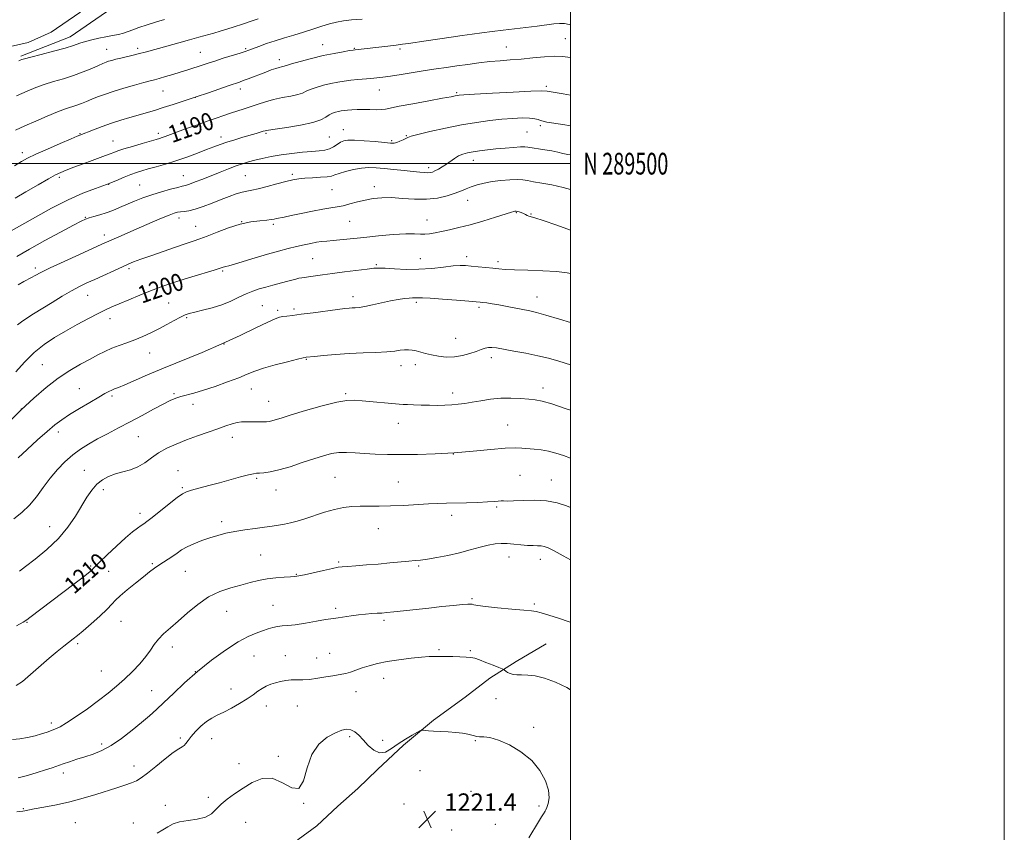
# Model space of a CAD drawing. Extents: x 2072300 to 2075200, y 287300 to 290200.
# Drawn here: x 2074746 to 2075200, y 289192 to 289566 of the extents above; entities that cross this region are included whole.
import ezdxf
from ezdxf.enums import TextEntityAlignment as Align

# ---------------------------------------------------------------- set-up
doc = ezdxf.new("R2010")
doc.units = 0
doc.header["$MEASUREMENT"] = 0
for name, color, linetype, lineweight in [('BREAKLINE DTM HARD', 7, 'Continuous', 0), ('CONTOUR INDEX', 41, 'Continuous', 13), ('CONTOUR INDEX LABEL', 244, 'Continuous', 0), ('CONTOUR INTERMEDIATE', 44, 'Continuous', 0), ('GRID LINE', 7, 'Continuous', 0), ('GRID TEXT', 7, 'Continuous', 0), ('SPOT ELEVATION', 7, 'Continuous', 0), ('SPOT ELEVATION DTM', 2, 'Continuous', 13)]:
    doc.layers.add(name, color=color, linetype=linetype, lineweight=lineweight)
doc.styles.add('Style-WORKING', font='WORKING.shx')

# ---------------------------------------------------------------- blocks, each defined once
blk = doc.blocks.new('SPOT')
at = {"layer": 'SPOT ELEVATION'}
for p, q in [((-3.91, -3.91), (3.82, 3.81)), ((-1.65, 3.77), (1.72, -3.93))]:
    blk.add_line(p, q, dxfattribs=at)

msp = doc.modelspace()

# ---------------------------------------------------------------- linework, layer by layer
at = {"layer": 'BREAKLINE DTM HARD'}
for points in [[(2074943.29, 289648.71, 1175.34), (2074920.92, 289645.44, 1175.31), (2074905.31, 289641.46, 1174.97), (2074888.36, 289637.83, 1175.54), (2074876.15, 289635.19, 1175.75), (2074863.59, 289631.19, 1175.68), (2074846.95, 289623.83, 1175.92), (2074836.42, 289618.13, 1175.95), (2074820.78, 289607.72, 1176.36), (2074801.72, 289592.92, 1177.51), (2074787.77, 289581.48, 1180.08), (2074773.82, 289569.7, 1180.9), (2074760.56, 289560.63, 1181.78), (2074750.03, 289555.94, 1181.17), (2074734.09, 289552.3, 1181.03), (2074724.95, 289554.72, 1180.15), (2074711.08, 289557.17, 1179.44), (2074702.27, 289557.9, 1179.03)], [(2074746.67, 289549.61, 1181.78), (2074769.3, 289558.57, 1181.3), (2074786.17, 289570.05, 1179.66), (2074796.96, 289579.08, 1179.12), (2074809.14, 289589.48, 1177.78), (2074817.44, 289596.32, 1177.24), (2074827.67, 289603.97, 1176.95), (2074837.62, 289610.26, 1176.68), (2074848.95, 289616.25, 1176.47), (2074857.5, 289618.96, 1176.77), (2074866.06, 289621.67, 1176.74), (2074874.88, 289623.82, 1176.56), (2074886.47, 289627.61, 1176.38), (2074897.51, 289630.86, 1176.2), (2074909.92, 289634.09, 1176.2), (2074922.32, 289634.03, 1175.9), (2074931.69, 289634.8, 1176.11), (2074948.5, 289635.81, 1176.17), (2074962.26, 289634.91, 1176.53), (2074975.75, 289633.73, 1177.48), (2074989.52, 289632.28, 1177.54), (2075000, 289630.665, 1177.519)], [(2074750.02, 289090.37, 1223.44), (2074780.45, 289114.16, 1222.43), (2074795.4, 289126.75, 1221.8), (2074805.37, 289136.06, 1221.14), (2074816.71, 289145.64, 1221.23), (2074826.11, 289152.2, 1221.35), (2074841.32, 289162.86, 1221.44), (2074852.38, 289171.06, 1221.71), (2074863.17, 289178.99, 1221.47), (2074874.52, 289188.29, 1221.56), (2074883.09, 289194.58, 1221.29), (2074892.78, 289203.61, 1220.87), (2074901.92, 289211.83, 1220.46), (2074911.05, 289220.59, 1220.28), (2074922.96, 289231.82, 1220.22), (2074936.8, 289243.31, 1219.86), (2074951.45, 289253.97, 1219.26), (2074962.8, 289262.72, 1218.52), (2074974.96, 289270.37, 1217.53), (2074988.77, 289278.55, 1216.93)]]:
    msp.add_polyline3d(points, dxfattribs=at)
at = {"layer": 'CONTOUR INDEX', "flags": 128}
for points, elevation in [([(2075000, 289548.93), (2074999.861, 289548.971), (2074996.547, 289549.478), (2074992.765, 289549.529), (2074987.992, 289549.236), (2074982.604, 289548.756), (2074977.205, 289548.257), (2074972.245, 289547.863), (2074967.552, 289547.507), (2074962.803, 289547.078), (2074957.769, 289546.495), (2074952.61, 289545.805), (2074947.584, 289545.084), (2074942.843, 289544.389), (2074938.127, 289543.682), (2074933.073, 289542.901), (2074921.934, 289541.136), (2074917.098, 289540.384), (2074913.479, 289539.859), (2074910.67, 289539.515), (2074908.039, 289539.266), (2074901.931, 289538.794), (2074898.756, 289538.5), (2074895.729, 289538.124), (2074892.726, 289537.627), (2074889.554, 289536.969), (2074886.129, 289536.132), (2074882.807, 289535.192), (2074880.052, 289534.246), (2074878.125, 289533.375), (2074876.465, 289532.584), (2074874.307, 289531.86), (2074871.104, 289531.176), (2074867.199, 289530.457), (2074863.154, 289529.613), (2074859.417, 289528.588), (2074855.984, 289527.455), (2074852.738, 289526.324), (2074849.578, 289525.273), (2074843.333, 289523.285), (2074840.138, 289522.234), (2074836.617, 289521.03), (2074832.477, 289519.569), (2074827.601, 289517.813), (2074822.595, 289515.991), (2074813.085, 289512.492), (2074811.698, 289511.998), (2074810.547, 289511.623), (2074809.028, 289511.175), (2074802.587, 289509.315), (2074798.092, 289507.991), (2074794.085, 289506.77), (2074791.345, 289505.866), (2074789.471, 289505.174), (2074787.767, 289504.51), (2074785.637, 289503.711), (2074779.434, 289501.431), (2074775.311, 289499.896), (2074771.103, 289498.314), (2074767.524, 289496.951), (2074764.984, 289495.936), (2074762.662, 289494.833), (2074759.432, 289493.068), (2074754.572, 289490.291), (2074748.988, 289487.048), (2074743.992, 289484.112)], 1190), ([(2075000, 289469.324), (2074993.718, 289471.587), (2074987.418, 289473.778), (2074983.612, 289475.006), (2074980.842, 289475.794), (2074980.052, 289476.143), (2074979.204, 289476.585), (2074978.282, 289477.044), (2074977.296, 289477.451), (2074976.349, 289477.777), (2074975.565, 289478), (2074975.034, 289478.11), (2074974.681, 289478.13), (2074974.396, 289478.093), (2074973.964, 289477.986), (2074972.762, 289477.626), (2074965.449, 289475.327), (2074959.66, 289473.55), (2074953.747, 289471.84), (2074948.567, 289470.504), (2074944.214, 289469.512), (2074940.592, 289468.749), (2074937.596, 289468.131), (2074935.086, 289467.69), (2074932.913, 289467.489), (2074930.824, 289467.541), (2074928.151, 289467.663), (2074924.124, 289467.625), (2074918.284, 289467.262), (2074911.429, 289466.67), (2074904.671, 289466.011), (2074890.563, 289464.561), (2074887.68, 289464.291), (2074885.254, 289464.043), (2074882.889, 289463.717), (2074880.246, 289463.232), (2074877.217, 289462.58), (2074873.755, 289461.771), (2074869.809, 289460.805), (2074865.327, 289459.641), (2074860.253, 289458.23), (2074854.685, 289456.583), (2074845.051, 289453.653), (2074842.455, 289452.906), (2074841.15, 289452.571), (2074840.492, 289452.413), (2074839.828, 289452.207), (2074838.464, 289451.763), (2074835.693, 289450.9), (2074825.486, 289447.817), (2074819.897, 289446.093), (2074815.13, 289444.546), (2074810.844, 289443.04), (2074806.414, 289441.351), (2074801.435, 289439.349), (2074796.382, 289437.261), (2074791.952, 289435.404), (2074788.578, 289433.969), (2074785.637, 289432.636), (2074782.244, 289430.956), (2074777.76, 289428.608), (2074772.529, 289425.772), (2074767.143, 289422.754), (2074762.073, 289419.754), (2074757.307, 289416.554), (2074752.711, 289412.827), (2074748.25, 289408.442), (2074744.272, 289404.038)], 1200), ([(2075000, 289364.115), (2074996.723, 289365.324), (2074993.251, 289366.471), (2074989.871, 289367.347), (2074986.505, 289367.928), (2074983.266, 289368.302), (2074977.636, 289368.834), (2074974.47, 289368.945), (2074969.883, 289368.748), (2074963.238, 289368.151), (2074955.1, 289367.345), (2074946.331, 289366.59), (2074937.694, 289366.095), (2074929.539, 289365.85), (2074922.117, 289365.792), (2074915.612, 289365.866), (2074909.958, 289366.045), (2074905.025, 289366.309), (2074900.682, 289366.614), (2074896.793, 289366.814), (2074893.22, 289366.738), (2074889.777, 289366.244), (2074886.076, 289365.297), (2074881.676, 289363.892), (2074876.348, 289362.091), (2074870.702, 289360.227), (2074865.557, 289358.699), (2074861.559, 289357.801), (2074858.668, 289357.409), (2074856.673, 289357.288), (2074855.272, 289357.217), (2074853.811, 289357.007), (2074851.545, 289356.476), (2074847.945, 289355.507), (2074838.253, 289352.827), (2074833.227, 289351.479), (2074825.244, 289349.361), (2074822.968, 289348.668), (2074821.131, 289347.742), (2074818.707, 289346), (2074815.021, 289343.11), (2074807.121, 289336.808), (2074804.765, 289334.983), (2074803.32, 289333.936), (2074802.08, 289333.092), (2074800.422, 289331.924), (2074798.066, 289330.108), (2074794.816, 289327.371), (2074790.667, 289323.638), (2074786.369, 289319.627), (2074782.86, 289316.257), (2074780.823, 289314.207), (2074779.91, 289313.195), (2074779.517, 289312.703), (2074779.037, 289312.216), (2074777.847, 289311.238), (2074775.32, 289309.281), (2074771.1, 289306.058), (2074750.772, 289290.644), (2074749.321, 289289.589), (2074747.688, 289288.568), (2074744.649, 289286.814)], 1210), ([(2074980.782, 289189.082), (2074985.185, 289196.354), (2074986.646, 289198.718), (2074987.535, 289200.113), (2074988.345, 289201.355), (2074988.626, 289201.924), (2074989.052, 289202.968), (2074989.682, 289204.808), (2074990.124, 289207.503), (2074989.874, 289211.051), (2074988.509, 289215.37), (2074985.929, 289220.057), (2074982.116, 289224.632), (2074977.189, 289228.661), (2074971.827, 289231.893), (2074966.844, 289234.123), (2074962.898, 289235.256), (2074960.001, 289235.629), (2074958.009, 289235.692), (2074956.72, 289235.814), (2074955.71, 289236.055), (2074954.499, 289236.397), (2074952.693, 289236.814), (2074950.244, 289237.245), (2074947.191, 289237.62), (2074943.65, 289237.888), (2074936.887, 289238.249), (2074934.562, 289238.429), (2074933.02, 289238.602), (2074932.092, 289238.737), (2074931.548, 289238.771), (2074930.882, 289238.524), (2074929.525, 289237.782), (2074927.091, 289236.404), (2074923.935, 289234.528), (2074920.596, 289232.362), (2074917.506, 289230.19), (2074914.661, 289228.583), (2074911.948, 289228.188), (2074909.289, 289229.412), (2074906.748, 289231.695), (2074904.423, 289234.239), (2074902.376, 289236.37), (2074900.515, 289237.923), (2074898.714, 289238.858), (2074896.817, 289239.132), (2074894.548, 289238.697), (2074891.604, 289237.502), (2074887.868, 289235.445), (2074883.964, 289232.223), (2074880.701, 289227.481), (2074878.593, 289221.281), (2074876.964, 289215.346), (2074874.842, 289211.817), (2074871.503, 289212.071), (2074867.218, 289214.446), (2074862.506, 289216.518), (2074857.814, 289216.429), (2074853.298, 289214.59), (2074849.043, 289211.976), (2074845.141, 289209.389), (2074841.714, 289206.934), (2074838.891, 289204.541), (2074836.669, 289202.194), (2074834.513, 289200.102), (2074831.751, 289198.525), (2074827.961, 289197.613), (2074823.701, 289197.061), (2074819.775, 289196.453), (2074816.768, 289195.467), (2074814.382, 289194.161), (2074812.103, 289192.688), (2074809.532, 289191.236)], 1220)]:
    msp.add_lwpolyline(points, dxfattribs=dict(at, elevation=elevation))
at = {"layer": 'CONTOUR INTERMEDIATE', "flags": 128}
for points, elevation in [([(2074903.975, 289566.702), (2074899.114, 289566.32), (2074895.292, 289565.892), (2074892.122, 289565.328), (2074888.965, 289564.519), (2074885.32, 289563.4), (2074881.239, 289562.072), (2074876.915, 289560.682), (2074872.521, 289559.342), (2074868.159, 289558.036), (2074863.915, 289556.714), (2074859.908, 289555.362), (2074856.389, 289554.098), (2074851.774, 289552.373), (2074850.099, 289551.784), (2074847.759, 289551.027), (2074839.961, 289548.602), (2074835.984, 289547.354), (2074832.91, 289546.358), (2074828.304, 289544.816), (2074825.916, 289544.039), (2074823.211, 289543.184), (2074820.131, 289542.23), (2074816.703, 289541.185), (2074813.307, 289540.167), (2074810.412, 289539.323), (2074808.26, 289538.73), (2074806.193, 289538.186), (2074803.327, 289537.418), (2074799.079, 289536.239), (2074794.062, 289534.792), (2074789.191, 289533.307), (2074785.181, 289531.966), (2074781.966, 289530.773), (2074779.281, 289529.685), (2074776.888, 289528.67), (2074774.643, 289527.737), (2074772.427, 289526.907), (2074767.252, 289525.234), (2074763.569, 289523.888), (2074758.828, 289521.939), (2074753.568, 289519.647), (2074748.513, 289517.379), (2074744.175, 289515.374)], 1186), ([(2074856.078, 289566.833), (2074852.773, 289565.675), (2074848.863, 289564.336), (2074844.973, 289563.053), (2074841.573, 289562.004), (2074838.521, 289561.119), (2074835.523, 289560.266), (2074828.653, 289558.273), (2074824.399, 289557.068), (2074819.498, 289555.724), (2074810.025, 289553.155), (2074803.856, 289551.436), (2074801.25, 289550.751), (2074798.375, 289550.06), (2074792.651, 289548.73), (2074790.366, 289548.16), (2074788.538, 289547.66), (2074787.09, 289547.223), (2074785.876, 289546.809), (2074784.475, 289546.249), (2074782.398, 289545.344), (2074779.293, 289543.971), (2074775.35, 289542.318), (2074770.897, 289540.65), (2074766.245, 289539.17), (2074761.655, 289537.832), (2074757.374, 289536.529), (2074753.492, 289535.135), (2074749.477, 289533.449), (2074744.64, 289531.254)], 1184), ([(2074812.874, 289566.546), (2074809.121, 289565.421), (2074804.897, 289564.106), (2074801.054, 289562.825), (2074798.21, 289561.758), (2074796.046, 289560.901), (2074794.005, 289560.204), (2074791.636, 289559.616), (2074788.897, 289559.073), (2074785.848, 289558.507), (2074782.583, 289557.865), (2074779.333, 289557.149), (2074776.365, 289556.372), (2074773.767, 289555.531), (2074770.927, 289554.553), (2074767.056, 289553.345), (2074761.728, 289551.881), (2074755.972, 289550.392), (2074751.179, 289549.171), (2074748.364, 289548.428), (2074747.047, 289548.027), (2074746.371, 289547.745), (2074745.618, 289547.419)], 1182), ([(2075000, 289563.989), (2074999.466, 289564.161), (2074997.207, 289564.593), (2074994.975, 289564.653), (2074992.358, 289564.434), (2074984.617, 289563.488), (2074974.203, 289562.251), (2074968.951, 289561.616), (2074963.912, 289560.989), (2074959.15, 289560.375), (2074954.645, 289559.765), (2074950.067, 289559.118), (2074945.005, 289558.383), (2074933.523, 289556.685), (2074925.255, 289555.436), (2074922.6, 289555.049), (2074919.679, 289554.671), (2074915.783, 289554.215), (2074900.759, 289552.521), (2074899.85, 289552.395), (2074898.148, 289552.131), (2074895.167, 289551.642), (2074891.037, 289550.886), (2074886.041, 289549.836), (2074880.56, 289548.512), (2074875.364, 289547.142), (2074871.32, 289546.007), (2074869.022, 289545.311), (2074867.453, 289544.788), (2074866.774, 289544.636), (2074865.719, 289544.388), (2074864.166, 289543.936), (2074862.047, 289543.206), (2074859.508, 289542.262), (2074851.368, 289539.121), (2074849.16, 289538.288), (2074847.388, 289537.654), (2074842.63, 289536.026), (2074833.098, 289532.709), (2074827.437, 289530.775), (2074821.943, 289528.952), (2074816.827, 289527.301), (2074812.215, 289525.846), (2074808.161, 289524.589), (2074804.437, 289523.459), (2074800.74, 289522.367), (2074796.829, 289521.23), (2074792.702, 289519.993), (2074788.414, 289518.607), (2074784.097, 289517.074), (2074780.179, 289515.595), (2074773.83, 289513.133), (2074772.614, 289512.624), (2074769.741, 289511.402), (2074764.77, 289509.273), (2074758.836, 289506.704), (2074753.47, 289504.328), (2074749.744, 289502.57), (2074746.894, 289501.018), (2074743.697, 289499.054)], 1188), ([(2075000, 289531.611), (2074996.614, 289532.21), (2074992.067, 289533.028), (2074989.224, 289533.505), (2074986.52, 289533.633), (2074981.768, 289533.452), (2074973.609, 289533.025), (2074963.995, 289532.493), (2074955.705, 289532.017), (2074950.821, 289531.718), (2074948.639, 289531.55), (2074947.759, 289531.425), (2074946.858, 289531.246), (2074944.922, 289530.872), (2074941.017, 289530.15), (2074934.687, 289529.005), (2074927.388, 289527.672), (2074921.055, 289526.461), (2074914.784, 289525.129), (2074912.875, 289524.916), (2074910.39, 289524.896), (2074907.442, 289524.969), (2074904.419, 289525.032), (2074901.653, 289525.002), (2074899.246, 289524.893), (2074897.247, 289524.74), (2074895.664, 289524.568), (2074894.337, 289524.364), (2074893.067, 289524.103), (2074891.698, 289523.753), (2074890.249, 289523.241), (2074888.785, 289522.485), (2074887.228, 289521.439), (2074884.945, 289520.207), (2074881.16, 289518.931), (2074875.5, 289517.741), (2074869.202, 289516.726), (2074863.902, 289515.963), (2074860.792, 289515.492), (2074859.278, 289515.194), (2074858.317, 289514.914), (2074857.02, 289514.514), (2074855.104, 289513.94), (2074848.999, 289512.156), (2074845.214, 289511.033), (2074841.62, 289509.91), (2074838.564, 289508.861), (2074835.643, 289507.768), (2074832.267, 289506.465), (2074828.015, 289504.848), (2074823.153, 289503.067), (2074818.117, 289501.335), (2074813.304, 289499.826), (2074808.964, 289498.568), (2074805.303, 289497.55), (2074802.415, 289496.731), (2074799.919, 289495.942), (2074797.32, 289494.981), (2074794.2, 289493.701), (2074790.461, 289492.152), (2074786.083, 289490.439), (2074781.026, 289488.59), (2074775.174, 289486.338), (2074768.387, 289483.34), (2074760.767, 289479.46), (2074753.369, 289475.395), (2074741.155, 289468.428)], 1192), ([(2075000, 289517.409), (2074996.414, 289518.088), (2074989.052, 289519.214), (2074987.375, 289519.533), (2074986.256, 289519.867), (2074985.104, 289520.301), (2074983.52, 289520.738), (2074981.156, 289521.033), (2074977.758, 289521.071), (2074973.445, 289520.865), (2074968.431, 289520.457), (2074962.873, 289519.867), (2074956.71, 289519.031), (2074949.826, 289517.863), (2074942.326, 289516.348), (2074935.196, 289514.759), (2074929.645, 289513.44), (2074926.494, 289512.628), (2074925.017, 289512.138), (2074924.103, 289511.676), (2074922.875, 289511.034), (2074921.396, 289510.329), (2074919.967, 289509.762), (2074918.714, 289509.492), (2074917.062, 289509.506), (2074914.263, 289509.753), (2074909.899, 289510.161), (2074904.866, 289510.586), (2074900.386, 289510.865), (2074897.372, 289510.861), (2074895.475, 289510.528), (2074894.033, 289509.843), (2074892.498, 289508.836), (2074890.772, 289507.731), (2074888.871, 289506.803), (2074886.757, 289506.249), (2074884.17, 289505.942), (2074880.797, 289505.681), (2074876.461, 289505.296), (2074871.547, 289504.76), (2074866.577, 289504.079), (2074861.996, 289503.273), (2074857.94, 289502.411), (2074854.465, 289501.576), (2074851.547, 289500.809), (2074848.833, 289499.996), (2074845.886, 289498.983), (2074842.385, 289497.662), (2074838.479, 289496.121), (2074830.52, 289492.921), (2074827.056, 289491.55), (2074824.365, 289490.535), (2074822.58, 289489.953), (2074821.053, 289489.571), (2074818.942, 289489.078), (2074815.641, 289488.233), (2074811.494, 289487.067), (2074807.079, 289485.682), (2074802.879, 289484.174), (2074798.987, 289482.627), (2074792.095, 289479.721), (2074788.986, 289478.456), (2074785.968, 289477.338), (2074782.999, 289476.381), (2074780.285, 289475.588), (2074778.099, 289474.962), (2074776.467, 289474.413), (2074774.446, 289473.475), (2074770.848, 289471.59), (2074764.925, 289468.418), (2074757.68, 289464.492), (2074750.558, 289460.566), (2074744.703, 289457.24)], 1194), ([(2075000, 289504.02), (2074998.772, 289504.254), (2074996.544, 289504.75), (2074994.21, 289505.291), (2074991.475, 289505.855), (2074988.202, 289506.415), (2074980.35, 289507.616), (2074978.915, 289507.737), (2074976.943, 289507.697), (2074973.802, 289507.496), (2074969.834, 289507.175), (2074965.624, 289506.783), (2074961.674, 289506.363), (2074958.137, 289505.928), (2074955.08, 289505.481), (2074952.533, 289505.008), (2074950.369, 289504.413), (2074948.42, 289503.579), (2074946.543, 289502.438), (2074942.803, 289499.751), (2074940.904, 289498.518), (2074939.101, 289497.476), (2074937.545, 289496.675), (2074936.317, 289496.148), (2074935.247, 289495.867), (2074934.096, 289495.79), (2074932.617, 289495.876), (2074930.505, 289496.101), (2074927.448, 289496.445), (2074923.303, 289496.879), (2074918.625, 289497.349), (2074914.142, 289497.788), (2074910.38, 289498.122), (2074907.058, 289498.233), (2074903.692, 289497.99), (2074899.979, 289497.326), (2074896.337, 289496.422), (2074893.359, 289495.519), (2074891.4, 289494.814), (2074889.84, 289494.306), (2074887.817, 289493.95), (2074884.735, 289493.697), (2074881.069, 289493.494), (2074877.561, 289493.286), (2074874.711, 289493.006), (2074872.046, 289492.544), (2074868.849, 289491.775), (2074864.669, 289490.65), (2074860.111, 289489.409), (2074856.044, 289488.365), (2074853.084, 289487.729), (2074850.831, 289487.31), (2074848.634, 289486.816), (2074845.956, 289486.011), (2074842.72, 289484.88), (2074838.966, 289483.467), (2074834.805, 289481.852), (2074830.638, 289480.281), (2074826.936, 289479.036), (2074824.057, 289478.318), (2074821.908, 289477.986), (2074820.28, 289477.817), (2074818.911, 289477.592), (2074817.319, 289477.128), (2074814.967, 289476.243), (2074811.474, 289474.821), (2074807.096, 289472.979), (2074802.244, 289470.895), (2074797.339, 289468.754), (2074792.835, 289466.766), (2074783.937, 289462.79), (2074773.708, 289458.171), (2074766.525, 289454.897), (2074760.13, 289451.917), (2074755.845, 289449.813), (2074753.263, 289448.442), (2074751.541, 289447.483), (2074748.002, 289445.599), (2074745.438, 289444.148)], 1196), ([(2075000, 289488.018), (2074996.561, 289489.033), (2074991.461, 289490.176), (2074986.795, 289491.015), (2074982.985, 289491.652), (2074980.25, 289492.164), (2074977.998, 289492.521), (2074975.432, 289492.667), (2074971.977, 289492.562), (2074967.943, 289492.227), (2074963.858, 289491.701), (2074960.167, 289491.023), (2074956.965, 289490.231), (2074954.261, 289489.365), (2074951.977, 289488.452), (2074949.689, 289487.467), (2074946.887, 289486.373), (2074943.182, 289485.189), (2074938.665, 289484.154), (2074933.551, 289483.565), (2074928.081, 289483.603), (2074922.605, 289483.988), (2074917.506, 289484.329), (2074913.056, 289484.309), (2074909.111, 289483.921), (2074905.421, 289483.235), (2074901.803, 289482.341), (2074898.344, 289481.407), (2074895.197, 289480.62), (2074892.392, 289480.094), (2074889.45, 289479.652), (2074885.768, 289479.044), (2074881.004, 289478.104), (2074875.858, 289477.011), (2074871.292, 289476.027), (2074868.039, 289475.35), (2074864.509, 289474.65), (2074863.39, 289474.413), (2074862.059, 289474.19), (2074859.997, 289473.97), (2074856.814, 289473.702), (2074852.632, 289473.17), (2074847.703, 289472.118), (2074842.334, 289470.415), (2074837.079, 289468.415), (2074832.548, 289466.596), (2074829.089, 289465.287), (2074826.007, 289464.226), (2074822.343, 289463), (2074817.479, 289461.332), (2074807.435, 289457.85), (2074801.94, 289455.973), (2074800.273, 289455.367), (2074798.583, 289454.684), (2074796.45, 289453.756), (2074793.487, 289452.428), (2074780.658, 289446.632), (2074777.021, 289444.973), (2074773.684, 289443.349), (2074770.046, 289441.388), (2074765.696, 289438.845), (2074760.982, 289435.978), (2074752.521, 289430.751), (2074749.337, 289428.732), (2074746.915, 289427.074), (2074745.146, 289425.634)], 1198), ([(2075000, 289449.262), (2074998.467, 289449.641), (2074993.604, 289450.26), (2074987.216, 289450.636), (2074980.278, 289450.869), (2074974.187, 289451.05), (2074969.938, 289451.256), (2074966.936, 289451.505), (2074964.185, 289451.802), (2074960.941, 289452.14), (2074957.465, 289452.484), (2074954.264, 289452.787), (2074951.643, 289452.996), (2074949.079, 289453.03), (2074945.847, 289452.797), (2074941.414, 289452.268), (2074936.03, 289451.663), (2074930.144, 289451.261), (2074924.224, 289451.257), (2074918.841, 289451.505), (2074914.585, 289451.772), (2074911.746, 289451.866), (2074909.392, 289451.736), (2074906.286, 289451.371), (2074895.898, 289450.061), (2074890.302, 289449.333), (2074885.63, 289448.696), (2074879.302, 289447.8), (2074877.443, 289447.548), (2074876.082, 289447.349), (2074874.836, 289447.109), (2074873.368, 289446.749), (2074869.118, 289445.617), (2074862.857, 289443.995), (2074859.563, 289443.109), (2074856.505, 289442.215), (2074853.557, 289441.207), (2074850.503, 289439.949), (2074847.154, 289438.362), (2074843.433, 289436.616), (2074839.291, 289434.941), (2074834.786, 289433.525), (2074830.413, 289432.4), (2074826.775, 289431.554), (2074824.25, 289430.927), (2074822.308, 289430.265), (2074820.197, 289429.264), (2074817.343, 289427.718), (2074813.901, 289425.804), (2074810.204, 289423.797), (2074806.525, 289421.928), (2074802.881, 289420.241), (2074799.225, 289418.737), (2074795.541, 289417.396), (2074791.929, 289416.132), (2074788.521, 289414.84), (2074785.362, 289413.419), (2074782.154, 289411.777), (2074778.516, 289409.828), (2074774.163, 289407.476), (2074769.205, 289404.593), (2074763.851, 289401.042), (2074758.284, 289396.738), (2074752.585, 289391.799), (2074746.812, 289386.392), (2074741.016, 289380.751)], 1202), ([(2075000, 289426.665), (2074994.935, 289428.253), (2074988.647, 289430.169), (2074984.329, 289431.377), (2074981.298, 289432.085), (2074970.793, 289434.137), (2074966.971, 289434.849), (2074963.825, 289435.38), (2074961.406, 289435.741), (2074959.652, 289435.973), (2074958.333, 289436.128), (2074956.523, 289436.297), (2074953.129, 289436.579), (2074947.529, 289437.032), (2074941.009, 289437.537), (2074935.329, 289437.931), (2074931.813, 289438.1), (2074930.028, 289438.109), (2074929.106, 289438.069), (2074927.218, 289438.048), (2074925.682, 289437.959), (2074923.483, 289437.729), (2074920.593, 289437.314), (2074917.029, 289436.673), (2074912.906, 289435.809), (2074908.739, 289434.894), (2074905.144, 289434.143), (2074902.57, 289433.715), (2074900.797, 289433.529), (2074899.434, 289433.449), (2074898.043, 289433.346), (2074895.976, 289433.124), (2074892.534, 289432.694), (2074881.371, 289431.225), (2074875.881, 289430.514), (2074871.87, 289430.022), (2074869.175, 289429.704), (2074867.342, 289429.47), (2074865.843, 289429.175), (2074863.849, 289428.458), (2074860.453, 289426.902), (2074854.992, 289424.232), (2074847.759, 289420.739), (2074839.292, 289416.859), (2074830.146, 289412.969), (2074812.389, 289405.733), (2074805.004, 289402.601), (2074794.556, 289398.01), (2074791.631, 289396.784), (2074789.8, 289396.065), (2074788.508, 289395.545), (2074787.208, 289394.923), (2074785.385, 289393.922), (2074782.534, 289392.276), (2074778.385, 289389.843), (2074773.608, 289386.996), (2074769.109, 289384.237), (2074765.512, 289381.883), (2074762.317, 289379.512), (2074758.738, 289376.518), (2074754.27, 289372.541), (2074749.524, 289368.195), (2074745.385, 289364.34)], 1204), ([(2075000, 289407.216), (2074999.952, 289407.23), (2074994.6, 289408.855), (2074989.864, 289410.215), (2074984.992, 289411.423), (2074979.494, 289412.561), (2074973.958, 289413.584), (2074965.948, 289414.987), (2074963.773, 289415.269), (2074962.157, 289415.239), (2074960.598, 289414.888), (2074958.802, 289414.255), (2074956.528, 289413.394), (2074953.612, 289412.391), (2074950.198, 289411.468), (2074946.509, 289410.881), (2074942.762, 289410.814), (2074939.163, 289411.163), (2074935.913, 289411.749), (2074933.158, 289412.411), (2074928.824, 289413.602), (2074927.008, 289413.981), (2074925.273, 289414.166), (2074923.506, 289414.139), (2074921.536, 289413.902), (2074918.962, 289413.552), (2074915.325, 289413.204), (2074910.335, 289412.941), (2074904.368, 289412.705), (2074897.971, 289412.405), (2074891.7, 289411.982), (2074886.162, 289411.516), (2074881.973, 289411.12), (2074878.08, 289410.72), (2074877.757, 289410.664), (2074876.702, 289410.421), (2074874.1, 289409.79), (2074869.494, 289408.651), (2074863.862, 289407.191), (2074858.542, 289405.674), (2074854.471, 289404.286), (2074850.993, 289402.892), (2074847.05, 289401.275), (2074841.915, 289399.313), (2074836.184, 289397.257), (2074830.781, 289395.454), (2074826.431, 289394.155), (2074820.363, 289392.527), (2074818.028, 289391.774), (2074815.514, 289390.727), (2074812.235, 289389.111), (2074807.791, 289386.757), (2074802.528, 289383.911), (2074796.978, 289380.925), (2074791.598, 289378.089), (2074786.561, 289375.45), (2074781.965, 289372.998), (2074777.861, 289370.681), (2074774.11, 289368.307), (2074770.519, 289365.644), (2074766.948, 289362.51), (2074763.44, 289358.919), (2074760.085, 289354.933), (2074756.929, 289350.659), (2074753.821, 289346.384), (2074750.567, 289342.44), (2074747.038, 289339.074), (2074743.382, 289336.203)], 1206), ([(2075000, 289386.291), (2074997.595, 289387.142), (2074991.341, 289389.222), (2074986.954, 289390.446), (2074983.793, 289391.02), (2074980.757, 289391.324), (2074976.981, 289391.641), (2074972.563, 289391.871), (2074967.837, 289391.818), (2074963.121, 289391.357), (2074958.658, 289390.648), (2074954.673, 289389.924), (2074951.298, 289389.37), (2074948.296, 289388.99), (2074945.333, 289388.742), (2074942.139, 289388.59), (2074938.689, 289388.521), (2074935.018, 289388.531), (2074931.228, 289388.61), (2074927.688, 289388.73), (2074924.834, 289388.857), (2074922.858, 289388.976), (2074920.99, 289389.133), (2074904.036, 289390.67), (2074900.393, 289390.946), (2074896.905, 289390.806), (2074892.219, 289389.952), (2074885.489, 289388.236), (2074877.909, 289386.087), (2074871.186, 289384.081), (2074866.618, 289382.668), (2074863.882, 289381.805), (2074862.252, 289381.321), (2074861.063, 289381.065), (2074859.907, 289380.952), (2074858.443, 289380.917), (2074856.445, 289380.906), (2074854.155, 289380.913), (2074851.933, 289380.946), (2074850.032, 289380.988), (2074848.276, 289380.928), (2074846.378, 289380.632), (2074844.073, 289379.991), (2074841.172, 289379.01), (2074837.501, 289377.721), (2074832.992, 289376.164), (2074827.985, 289374.418), (2074822.92, 289372.57), (2074818.175, 289370.681), (2074813.874, 289368.705), (2074810.075, 289366.57), (2074806.776, 289364.264), (2074803.725, 289362.023), (2074800.612, 289360.145), (2074797.213, 289358.825), (2074793.675, 289357.855), (2074790.235, 289356.927), (2074787.084, 289355.764), (2074784.241, 289354.209), (2074781.677, 289352.139), (2074779.334, 289349.447), (2074777.038, 289346.102), (2074771.746, 289337.438), (2074768.278, 289332.371), (2074763.908, 289327.15), (2074758.591, 289322.074), (2074753.177, 289317.588), (2074748.736, 289314.172), (2074745.981, 289312.096)], 1208), ([(2075000, 289341.397), (2074998.224, 289342.135), (2074993.917, 289343.496), (2074988.96, 289344.422), (2074983.471, 289344.74), (2074978.125, 289344.654), (2074973.74, 289344.461), (2074970.89, 289344.393), (2074969.186, 289344.412), (2074967.998, 289344.413), (2074966.713, 289344.318), (2074964.799, 289344.149), (2074961.742, 289343.955), (2074957.269, 289343.778), (2074952.059, 289343.627), (2074942.814, 289343.406), (2074938.898, 289343.28), (2074934.48, 289343.069), (2074922.951, 289342.39), (2074917.008, 289342.128), (2074911.745, 289342.038), (2074907.134, 289342.041), (2074902.996, 289342.021), (2074899.137, 289341.858), (2074895.287, 289341.415), (2074891.157, 289340.549), (2074886.582, 289339.199), (2074877.577, 289336.163), (2074873.953, 289335.074), (2074870.895, 289334.312), (2074868.148, 289333.75), (2074865.446, 289333.275), (2074862.48, 289332.817), (2074858.927, 289332.32), (2074854.605, 289331.737), (2074849.887, 289331.066), (2074845.285, 289330.319), (2074841.181, 289329.496), (2074837.433, 289328.556), (2074833.771, 289327.449), (2074830.02, 289326.146), (2074826.399, 289324.715), (2074823.225, 289323.247), (2074820.708, 289321.813), (2074818.629, 289320.41), (2074816.666, 289319.019), (2074814.567, 289317.623), (2074812.387, 289316.221), (2074810.254, 289314.816), (2074808.21, 289313.369), (2074805.951, 289311.658), (2074803.088, 289309.417), (2074799.43, 289306.521), (2074795.584, 289303.403), (2074792.356, 289300.64), (2074790.254, 289298.593), (2074788.597, 289296.781), (2074786.406, 289294.508), (2074783.018, 289291.326), (2074779.039, 289287.762), (2074775.391, 289284.586), (2074772.74, 289282.353), (2074770.742, 289280.755), (2074766.395, 289277.423), (2074763.39, 289275.025), (2074759.723, 289271.93), (2074751.105, 289264.314), (2074747.316, 289261.196), (2074744.524, 289259.367)], 1212), ([(2075000, 289317.242), (2074996.601, 289319.093), (2074992.447, 289321.345), (2074989.672, 289322.765), (2074987.905, 289323.468), (2074986.48, 289323.726), (2074984.825, 289323.786), (2074982.765, 289323.8), (2074980.221, 289323.899), (2074977.184, 289324.166), (2074973.925, 289324.506), (2074970.785, 289324.777), (2074967.978, 289324.851), (2074965.219, 289324.635), (2074962.098, 289324.047), (2074958.292, 289323.052), (2074953.828, 289321.803), (2074948.823, 289320.496), (2074943.479, 289319.306), (2074938.339, 289318.318), (2074934.034, 289317.591), (2074930.937, 289317.15), (2074928.395, 289316.878), (2074925.5, 289316.619), (2074916.733, 289315.809), (2074911.416, 289315.34), (2074906.023, 289314.904), (2074901.113, 289314.534), (2074897.278, 289314.26), (2074894.814, 289314.072), (2074892.85, 289313.814), (2074890.219, 289313.289), (2074886.152, 289312.384), (2074877.403, 289310.401), (2074874.79, 289309.85), (2074872.983, 289309.583), (2074870.957, 289309.438), (2074867.943, 289309.268), (2074864.18, 289308.977), (2074860.161, 289308.485), (2074856.253, 289307.734), (2074852.314, 289306.763), (2074848.074, 289305.635), (2074843.348, 289304.345), (2074838.296, 289302.626), (2074833.159, 289300.142), (2074828.163, 289296.716), (2074823.468, 289292.804), (2074819.217, 289289.018), (2074815.533, 289285.828), (2074812.454, 289283.124), (2074810.003, 289280.656), (2074808.109, 289278.186), (2074806.36, 289275.553), (2074804.25, 289272.61), (2074801.416, 289269.277), (2074798.033, 289265.741), (2074794.419, 289262.253), (2074790.78, 289258.983), (2074786.9, 289255.76), (2074782.453, 289252.33), (2074777.309, 289248.581), (2074772.114, 289244.957), (2074767.707, 289242.045), (2074764.675, 289240.249), (2074762.595, 289239.259), (2074760.791, 289238.583), (2074758.695, 289237.828), (2074756.164, 289236.984), (2074753.162, 289236.139), (2074749.721, 289235.375), (2074746.144, 289234.756), (2074742.802, 289234.336)], 1214), ([(2075000, 289288.53), (2074999.405, 289288.726), (2074994.453, 289290.336), (2074990.003, 289291.752), (2074986.532, 289292.814), (2074984.209, 289293.428), (2074981.982, 289293.774), (2074978.491, 289294.095), (2074972.894, 289294.579), (2074966.403, 289295.165), (2074960.75, 289295.735), (2074957.238, 289296.191), (2074955.473, 289296.522), (2074954.636, 289296.741), (2074953.936, 289296.849), (2074952.685, 289296.818), (2074950.223, 289296.613), (2074946.102, 289296.213), (2074940.727, 289295.662), (2074934.713, 289295.023), (2074918.547, 289293.242), (2074915.319, 289292.919), (2074912.964, 289292.723), (2074910.835, 289292.587), (2074908.396, 289292.443), (2074905.56, 289292.235), (2074902.349, 289291.906), (2074898.87, 289291.435), (2074892.903, 289290.528), (2074889.572, 289290.113), (2074887.029, 289289.699), (2074882.855, 289288.927), (2074877.841, 289288.016), (2074873.144, 289287.271), (2074869.642, 289286.904), (2074867.096, 289286.747), (2074864.984, 289286.537), (2074862.858, 289286.069), (2074860.559, 289285.368), (2074858.001, 289284.516), (2074855.055, 289283.505), (2074851.435, 289281.97), (2074846.81, 289279.457), (2074841.016, 289275.668), (2074834.547, 289270.927), (2074828.061, 289265.714), (2074822.123, 289260.489), (2074816.931, 289255.618), (2074812.59, 289251.445), (2074809.079, 289248.155), (2074805.871, 289245.299), (2074802.313, 289242.265), (2074797.945, 289238.652), (2074793.09, 289234.885), (2074788.266, 289231.597), (2074783.878, 289229.252), (2074779.882, 289227.65), (2074776.117, 289226.422), (2074772.481, 289225.266), (2074769.081, 289224.162), (2074766.082, 289223.156), (2074761.002, 289221.378), (2074757.968, 289220.357), (2074754.076, 289219.12), (2074749.713, 289217.817), (2074745.455, 289216.655)], 1216), ([(2075000, 289257.353), (2074998.343, 289258.342), (2074993.13, 289260.826), (2074988.042, 289262.707), (2074983.743, 289263.721), (2074980.266, 289264.093), (2074977.485, 289264.17), (2074975.279, 289264.251), (2074973.539, 289264.437), (2074972.155, 289264.782), (2074971.043, 289265.303), (2074970.193, 289265.88), (2074969.619, 289266.359), (2074969.236, 289266.658), (2074968.569, 289266.979), (2074967.046, 289267.597), (2074964.333, 289268.683), (2074961.041, 289269.981), (2074958.015, 289271.131), (2074955.841, 289271.862), (2074954.054, 289272.243), (2074951.925, 289272.435), (2074948.971, 289272.569), (2074945.695, 289272.664), (2074942.842, 289272.713), (2074940.95, 289272.716), (2074939.709, 289272.699), (2074938.599, 289272.694), (2074937.117, 289272.709), (2074934.842, 289272.656), (2074931.368, 289272.42), (2074926.508, 289271.922), (2074920.933, 289271.203), (2074915.531, 289270.339), (2074910.996, 289269.394), (2074907.255, 289268.403), (2074904.042, 289267.39), (2074898.586, 289265.507), (2074896.43, 289264.84), (2074894.653, 289264.448), (2074890.471, 289263.825), (2074887.218, 289263.257), (2074883.459, 289262.618), (2074879.755, 289262.126), (2074876.542, 289261.928), (2074873.754, 289261.896), (2074871.2, 289261.836), (2074868.726, 289261.589), (2074866.325, 289261.158), (2074864.025, 289260.586), (2074861.848, 289259.897), (2074859.781, 289259.049), (2074857.801, 289257.982), (2074855.842, 289256.647), (2074853.646, 289255.036), (2074850.909, 289253.15), (2074847.464, 289251.035), (2074843.698, 289248.911), (2074840.133, 289247.04), (2074837.156, 289245.576), (2074834.595, 289244.235), (2074832.143, 289242.622), (2074829.593, 289240.473), (2074827.147, 289238.05), (2074825.108, 289235.747), (2074823.685, 289233.884), (2074822.701, 289232.5), (2074821.885, 289231.56), (2074820.936, 289230.933), (2074819.43, 289230.084), (2074816.913, 289228.383), (2074813.162, 289225.453), (2074808.873, 289221.957), (2074804.973, 289218.81), (2074802.118, 289216.701), (2074799.879, 289215.392), (2074797.557, 289214.414), (2074794.571, 289213.37), (2074790.819, 289212.146), (2074781.118, 289209.016), (2074775.365, 289207.256), (2074769.238, 289205.604), (2074763.006, 289204.217), (2074757.289, 289203.128), (2074752.796, 289202.338), (2074748.467, 289201.546), (2074747.497, 289201.392), (2074744.701, 289201.083)], 1218)]:
    msp.add_lwpolyline(points, dxfattribs=dict(at, elevation=elevation))
at = {"layer": 'GRID LINE', "flags": 128}
for points in [[(2072300, 287300), (2075200, 287300), (2075200, 290200), (2072300, 290200), (2072300, 287300)], [(2072500, 287500), (2075000, 287500), (2075000, 290000), (2072500, 290000), (2072500, 287500)], [(2075000, 289500), (2072500, 289500)]]:
    msp.add_lwpolyline(points, dxfattribs=at)
at = {"layer": 'SPOT ELEVATION DTM'}
for p in [(2074997.6, 289557.66, 1189.1), (2074786.25, 289552.79, 1183.2), (2074800.45, 289553.19, 1183.6), (2074850.23, 289553.08, 1185.8), (2074885.8, 289554.89, 1187.3), (2074900.39, 289553.18, 1187.9), (2074921.41, 289552.84, 1188.3), (2074970.39, 289553.83, 1189.2), (2074829.42, 289551.36, 1185.1), (2074865.74, 289548.02, 1187.5), (2074847.82, 289534.44, 1188.5), (2074911.89, 289533.94, 1190.8), (2074988.91, 289535.71, 1191.7), (2074812.15, 289533.46, 1186.9), (2074827.06, 289530.55, 1188), (2074947.59, 289532.79, 1191.8), (2074895.35, 289515.74, 1193.3), (2074986.05, 289517.55, 1194.3), (2074773.88, 289513.85, 1187.9), (2074809.99, 289513.97, 1189.6), (2074838.94, 289512.28, 1191.5), (2074859.69, 289514.02, 1192.2), (2074888.76, 289512.29, 1193), (2074924.32, 289512.94, 1193.9), (2074979.95, 289514.65, 1195.1), (2074789.15, 289510.43, 1189.2), (2074917.54, 289510.64, 1193.8), (2074747.28, 289505.13, 1187.5), (2074934.66, 289498.17, 1195.6), (2074955.21, 289501.59, 1196.6), (2074764.31, 289493.7, 1190.3), (2074821.59, 289494.43, 1193.2), (2074850.07, 289494.41, 1195), (2074871.72, 289495.09, 1195.7), (2074787.07, 289490.53, 1192), (2074801.46, 289490.22, 1193), (2074909.52, 289489.32, 1197.49), (2074890.13, 289488.06, 1196.93), (2074952.61, 289483.07, 1198.73), (2074776.35, 289475.22, 1193.9), (2074819.49, 289474.96, 1196.5), (2074975.03, 289477.44, 1200.1), (2074981.8, 289476.83, 1199.9), (2074827.22, 289471.13, 1197.2), (2074848.45, 289473.28, 1198), (2074863.05, 289471.94, 1198.3), (2074898.17, 289473.44, 1198.9), (2074933.84, 289473.94, 1199.3), (2074785.18, 289467.02, 1195.5), (2074952.07, 289457.08, 1201.5), (2074753.3, 289451.91, 1195.6), (2074881.2, 289456.14, 1201), (2074910.53, 289453.48, 1201.8), (2074930.73, 289456.19, 1201.1), (2074966.61, 289454.85, 1201.6), (2074796.53, 289451.61, 1198.3), (2074839.69, 289450.42, 1200.2), (2074777.43, 289439.3, 1198.8), (2074899.8, 289438.71, 1203.5), (2074984.53, 289438.45, 1203.3), (2074814.71, 289435.71, 1201.1), (2074857.89, 289434.49, 1203.1), (2074928.95, 289436.09, 1204.3), (2074957.76, 289433.76, 1204.3), (2074865.09, 289432.3, 1203.7), (2074872.52, 289433.03, 1203.7), (2074787.66, 289428.57, 1200.6), (2074823.11, 289429.01, 1202.2), (2074840.34, 289416.79, 1204), (2074947.11, 289419.45, 1205.1), (2074805.97, 289412.69, 1202.8), (2074756.46, 289407.23, 1201.1), (2074878.19, 289409.73, 1206.1), (2074921.88, 289406.86, 1206.6), (2074928.41, 289407.33, 1206.5), (2074963.44, 289410.44, 1206.5), (2074773.51, 289396.16, 1203.1), (2074817.24, 289393.98, 1205.8), (2074852.93, 289395.99, 1206.8), (2074896.36, 289393.87, 1207.8), (2074945.72, 289394.23, 1207.5), (2074987.33, 289396.5, 1207.5), (2074788.61, 289392.81, 1204.3), (2074826.04, 289389, 1206.5), (2074860.93, 289390.37, 1207.2), (2074746.84, 289386.84, 1202), (2074920.7, 289380.29, 1208.7), (2074970.99, 289379.41, 1209.1), (2074763.9, 289376.24, 1204.5), (2074800.85, 289374.15, 1206.9), (2074844.06, 289373.79, 1208.6), (2074945.98, 289366.12, 1210), (2074775.89, 289358.57, 1207.2), (2074819.14, 289358.37, 1209.3), (2074855.27, 289354.86, 1210.2), (2074891.4, 289355.38, 1211), (2074920.6, 289353.18, 1211.1), (2074976.66, 289356.18, 1211.2), (2074991.17, 289354.07, 1211.2), (2074784.68, 289349.68, 1208.5), (2074821.03, 289350.59, 1209.8), (2074864.24, 289349.4, 1210.7), (2074801.62, 289338.71, 1209.5), (2074966.05, 289341.7, 1212.2), (2074839.18, 289334.81, 1211.6), (2074945.23, 289337.79, 1212.5), (2074759.85, 289332.6, 1207.2), (2074911.47, 289331.71, 1212.8), (2074857.25, 289319.44, 1213), (2074893.11, 289316.22, 1213.8), (2074971.67, 289318.63, 1214.7), (2074986.07, 289317.54, 1214.6), (2074778.74, 289314.35, 1209.8), (2074787.14, 289311.98, 1210.9), (2074807.21, 289315.45, 1211.8), (2074822.51, 289311.95, 1212.9), (2074930.05, 289314.35, 1214.2), (2074873.65, 289310.6, 1213.9), (2074954.54, 289299.28, 1215.8), (2074841.44, 289293.48, 1214.9), (2074862.87, 289296.27, 1215.2), (2074891.78, 289294.96, 1215.7), (2074983.4, 289296.82, 1215.8), (2074792.74, 289288.83, 1212.9), (2074913.97, 289289.38, 1216.3), (2074749.46, 289288.38, 1210.1), (2074772.8, 289278.55, 1212.3), (2074816.44, 289276.98, 1214.5), (2074939.44, 289275.78, 1217.8), (2074953.86, 289275.42, 1217.8), (2074854.17, 289272.97, 1216.8), (2074868.48, 289273.12, 1217.2), (2074883.02, 289272, 1217.2), (2074888.96, 289274.15, 1217), (2074783.75, 289265.92, 1213), (2074827.1, 289265.7, 1216), (2074913.93, 289262.65, 1218.7), (2074806.95, 289256.86, 1215.2), (2074843.51, 289257.74, 1217.2), (2074901.12, 289256.51, 1218.8), (2074965.69, 289253.16, 1218.9), (2074859.76, 289249.9, 1218.7), (2074874.12, 289249.86, 1218.9), (2074760.62, 289242.03, 1213.6), (2074983.01, 289240.04, 1219.8), (2074820.09, 289235.05, 1217.7), (2074834.58, 289234.79, 1218.8), (2074898.24, 289235.68, 1220.3), (2074783.85, 289232.38, 1215.6), (2074913.47, 289233.99, 1219.5), (2074956.07, 289233.88, 1220.1), (2074865.38, 289226.7, 1219.8), (2074798.85, 289222.15, 1217.27), (2074847.18, 289223.25, 1219.4), (2074766.2, 289218.96, 1216.5), (2074930.7, 289220, 1220.5), (2074833.09, 289207.67, 1219.7), (2074954.09, 289210.43, 1220.27), (2074747.71, 289202.48, 1217.9), (2074813.23, 289203.98, 1219.8), (2074877.04, 289205, 1220), (2074923.21, 289204.66, 1220.51), (2074985.47, 289203.74, 1220.3), (2074771.75, 289195.96, 1219), (2074798.44, 289195.95, 1219.81), (2074850.32, 289196.24, 1220.8), (2074965.39, 289195.22, 1220.7), (2074945.25, 289192.62, 1220.9)]:
    msp.add_point(p, dxfattribs=at)

# ---------------------------------------------------------------- block references
at = {"layer": 'SPOT ELEVATION'}
msp.add_blockref('SPOT', (2074933.99, 289197.52, 1221.4), dxfattribs=at)

# ---------------------------------------------------------------- texts
at = {"layer": 'CONTOUR INDEX LABEL', "style": 'Style-WORKING', "width": 0.875}
for s, rotation, p in [('1190', 19.4, (2074816.326, 289509.423, 1190)), ('1200', 18.9, (2074802.337, 289435.402, 1200)), ('1210', 41.4, (2074771.136, 289301.075, 1210))]:
    msp.add_text(s, height=8, rotation=rotation, dxfattribs=at).set_placement(p)
at = {"layer": 'GRID TEXT', "style": 'Style-WORKING', "width": 0.67}
msp.add_text('N 289500', height=10, dxfattribs=at).set_placement((2075006, 289500), align=Align.MIDDLE_LEFT)
at = {"layer": 'SPOT ELEVATION', "style": 'Style-WORKING'}
msp.add_text('1221.4', height=8, dxfattribs=at).set_placement((2074941.87, 289201.52, 1221.4))

doc.saveas('drawing.dxf')
